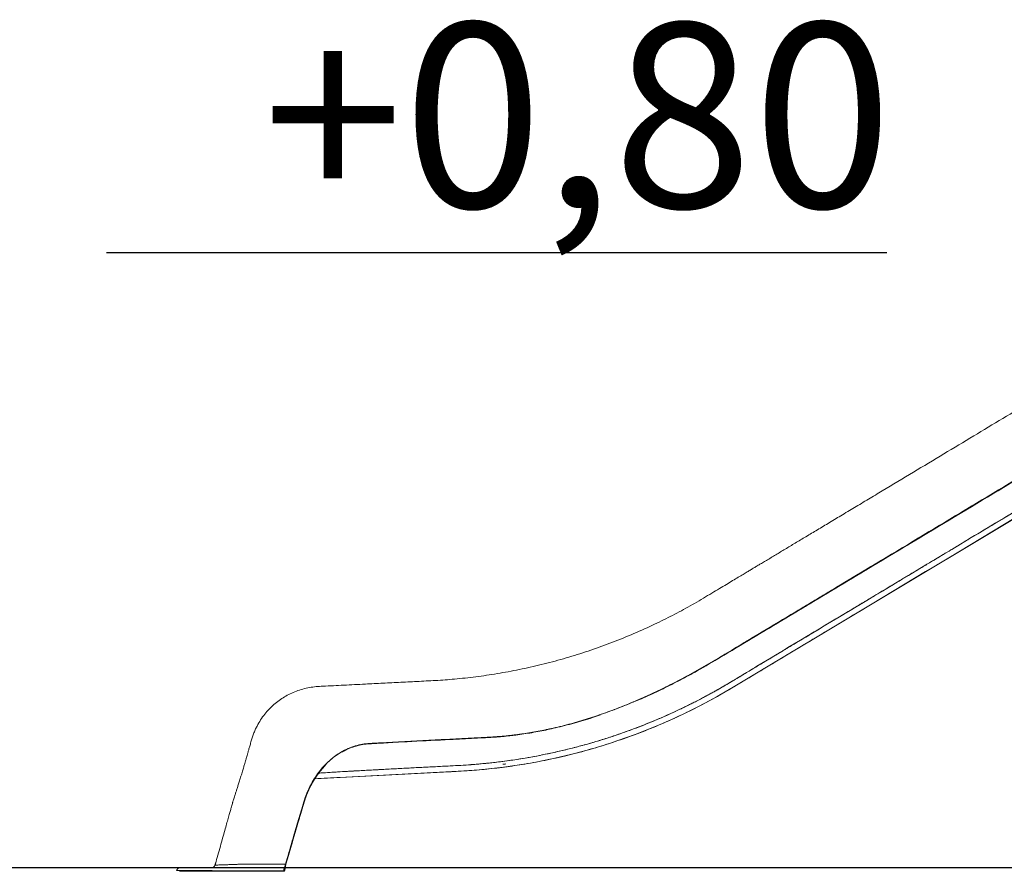
# Model space of a CAD drawing. Extents: x 10993 to 11156, y 1522 to 1686.
# Drawn here: x 11052 to 11066, y 1651 to 1663 of the extents above; entities that cross this region are included whole.
import ezdxf
from ezdxf.enums import TextEntityAlignment as Align

# ---------------------------------------------------------------- set-up
doc = ezdxf.new("R2010")
doc.units = 0
doc.header["$LTSCALE"] = 25
doc.header["$MEASUREMENT"] = 0
doc.layers.get('0').update_dxf_attribs({"linetype": 'CONTINUOUS'})
doc.layers.add('COTAS', color=7, linetype='CONTINUOUS')
doc.styles.add('ROMANS', font='romans')

msp = doc.modelspace()

# ---------------------------------------------------------------- linework, layer by layer
at = {"color": 7, "linetype": 'Continuous', "lineweight": 15}
for p, q in [((11062.04358, 1653.5572), (11070.61681, 1658.70852)), ((11056.38341, 1652.31817), (11058.32345, 1652.41984)), ((11058.92936, 1652.51498), (11058.96894, 1652.5202)), ((11055.0321, 1651.15014), (11055.04683, 1651.20048)), ((11054.55575, 1651.07355), (11054.54958, 1651.06695)), ((11054.54964, 1651.06695), (11054.55584, 1651.07318)), ((11054.55775, 1651.06697), (11054.5511, 1651.06696)), ((11054.5592, 1651.07418), (11054.55917, 1651.07418)), ((11055.0321, 1651.15014), (11055.03505, 1651.16019)), ((11055.93705, 1651.16114), (11055.98662, 1651.16117)), ((11055.93705, 1651.16112), (11055.98587, 1651.16117)), ((11055.96358, 1651.0655), (11055.95085, 1651.0655)), ((11055.95907, 1651.07077), (11055.96358, 1651.0655)), ((11055.97276, 1651.07369), (11055.9719, 1651.11109)), ((11055.9721, 1651.10229), (11055.9721, 1651.11105)), ((11055.98624, 1651.16251), (11055.99081, 1651.16117))]:
    msp.add_line(p, q, dxfattribs=at)
msp.add_line((11110.48493, 1651.11418), (11047.35713, 1651.11418))
msp.add_arc((11057.90267, 1660.44882), 8.04, 273, 301, dxfattribs=at)
for points, knots in [([(11072.4914, 1660.56353), (11072.42874, 1660.56272), (11072.29476, 1660.56099), (11072.09126, 1660.54723), (11071.88269, 1660.52494), (11071.67946, 1660.49402), (11071.48188, 1660.45539), (11071.2836, 1660.40806), (11071.08534, 1660.35189), (11070.88779, 1660.28696), (11070.69773, 1660.21633), (11070.5151, 1660.14094), (11070.33975, 1660.06179), (11070.17142, 1659.97987), (11070.00988, 1659.89601), (11069.84219, 1659.80402), (11069.66946, 1659.70417), (11069.49264, 1659.59704), (11069.32455, 1659.49134), (11069.16472, 1659.38791), (11068.9998, 1659.27888), (11068.83107, 1659.16541), (11068.65966, 1659.04891), (11068.49943, 1658.93958), (11068.34997, 1658.83772), (11068.20813, 1658.7416), (11068.06986, 1658.64877), (11067.88051, 1658.52334), (11067.63682, 1658.36597), (11067.33421, 1658.18205), (11067.02654, 1657.99822), (11066.71583, 1657.81113), (11066.40125, 1657.62221), (11066.06114, 1657.41782), (11065.69388, 1657.19718), (11065.29797, 1656.95931), (11064.89383, 1656.7165), (11064.48147, 1656.46877), (11064.14129, 1656.26441), (11063.87553, 1656.10477), (11063.68875, 1655.99258), (11063.50642, 1655.88308), (11063.33215, 1655.77842), (11063.16815, 1655.67994), (11063.01429, 1655.58755), (11062.87044, 1655.50119), (11062.73559, 1655.42023), (11062.62689, 1655.35497), (11062.54278, 1655.30448), (11062.48326, 1655.26876), (11062.43125, 1655.23754), (11062.39055, 1655.2131), (11062.36006, 1655.1948), (11062.33714, 1655.18104), (11062.31498, 1655.16774), (11062.2854, 1655.14999), (11062.24475, 1655.12559), (11062.19137, 1655.09355), (11062.12834, 1655.05571), (11062.05565, 1655.01209), (11061.97333, 1654.96269), (11061.88136, 1654.9075), (11061.77972, 1654.84661), (11061.66951, 1654.78031), (11061.55335, 1654.71133), (11061.39492, 1654.62155), (11061.19517, 1654.51503), (11060.93974, 1654.38955), (11060.66729, 1654.26781), (11060.3775, 1654.15162), (11060.08376, 1654.04689), (11059.78649, 1653.95376), (11059.48791, 1653.87285), (11059.18914, 1653.80412), (11058.89257, 1653.74769), (11058.59887, 1653.70322), (11058.31839, 1653.67129), (11058.05135, 1653.65039), (11057.79786, 1653.63832), (11057.54959, 1653.6256), (11057.30644, 1653.6133), (11057.04928, 1653.60022), (11056.77868, 1653.58682), (11056.55652, 1653.57485), (11056.40026, 1653.56801), (11056.30863, 1653.55582), (11056.21937, 1653.5351), (11056.13303, 1653.50685), (11056.05028, 1653.47132), (11055.97172, 1653.42894), (11055.8979, 1653.38014), (11055.82873, 1653.32514), (11055.76392, 1653.26335), (11055.70347, 1653.19397), (11055.64803, 1653.11669), (11055.60619, 1653.04472), (11055.57548, 1652.98122), (11055.55344, 1652.92841), (11055.53446, 1652.87344), (11055.51839, 1652.81718), (11055.50286, 1652.76296), (11055.48881, 1652.71413), (11055.47682, 1652.67248), (11055.46687, 1652.63793), (11055.45868, 1652.60946), (11055.45154, 1652.58471), (11055.4437, 1652.55751), (11055.43346, 1652.52205), (11055.41975, 1652.47478), (11055.40276, 1652.41736), (11055.38381, 1652.35493), (11055.36476, 1652.29354), (11055.34732, 1652.23832), (11055.33163, 1652.18928), (11055.31769, 1652.14611), (11055.3053, 1652.10784), (11055.29497, 1652.07567), (11055.28646, 1652.04852), (11055.27999, 1652.02737), (11055.27507, 1652.011), (11055.26974, 1651.99289), (11055.26275, 1651.96868), (11055.2529, 1651.93366), (11055.23985, 1651.88744), (11055.22365, 1651.82993), (11055.20431, 1651.76113), (11055.18181, 1651.681), (11055.15612, 1651.58954), (11055.12722, 1651.48673), (11055.09504, 1651.37257), (11055.06296, 1651.2592), (11055.04147, 1651.18391), (11055.03191, 1651.15044)], [0, 0, 0, 0, 0.00900302, 0.01924945, 0.02929332, 0.03913533, 0.04877532, 0.05821272, 0.06841731, 0.07837421, 0.08808387, 0.09754476, 0.10675719, 0.11572243, 0.12443968, 0.13290799, 0.14320152, 0.15310374, 0.16261351, 0.17173103, 0.18045732, 0.19102006, 0.20094644, 0.21023658, 0.21889053, 0.22693621, 0.23485426, 0.24282028, 0.25957107, 0.27653089, 0.29369757, 0.3110692, 0.32864463, 0.3464223, 0.36808319, 0.39020488, 0.41278681, 0.43582723, 0.45932472, 0.46980804, 0.48037248, 0.49063269, 0.50036844, 0.50958074, 0.51811993, 0.52615577, 0.53368907, 0.54072042, 0.54437244, 0.54778441, 0.55069536, 0.55308873, 0.55460625, 0.55580442, 0.55693035, 0.55831894, 0.56076135, 0.56374338, 0.56726459, 0.57132506, 0.575924, 0.58106113, 0.58673619, 0.59294871, 0.59954244, 0.60614834, 0.61911348, 0.63206463, 0.64703209, 0.66198193, 0.67691462, 0.69183117, 0.70673212, 0.72135253, 0.73587245, 0.75009866, 0.76402488, 0.77642565, 0.78857982, 0.80048714, 0.81214762, 0.82356177, 0.83748696, 0.85107566, 0.85553339, 0.85995284, 0.86433657, 0.86868265, 0.87299062, 0.87726112, 0.88149514, 0.88569323, 0.88994787, 0.89435186, 0.8989054, 0.9036077, 0.90630586, 0.9090492, 0.91183623, 0.91466804, 0.91746845, 0.91995378, 0.92198386, 0.92371077, 0.92513515, 0.92625805, 0.92743025, 0.92925042, 0.93166122, 0.93465712, 0.93806288, 0.94127043, 0.94423662, 0.94682206, 0.94921193, 0.9514152, 0.95339793, 0.9550144, 0.95605657, 0.95686766, 0.95757687, 0.95876802, 0.9605236, 0.96284409, 0.96573031, 0.96918314, 0.97320318, 0.97779096, 0.98294697, 0.98867102, 0.9949622, 1, 1, 1, 1]), ([(11055.98624, 1651.16251), (11056.0473, 1651.37157), (11056.12035, 1651.62173), (11056.20593, 1651.91276), (11056.2411, 1652.03627), (11056.28788, 1652.156), (11056.34285, 1652.26495), (11056.40405, 1652.36293), (11056.46979, 1652.44996), (11056.54345, 1652.53042), (11056.62489, 1652.60303), (11056.71374, 1652.66643), (11056.80762, 1652.718), (11056.90509, 1652.75706), (11057.0045, 1652.78395), (11057.10663, 1652.79733), (11057.20936, 1652.80113), (11057.49565, 1652.81715), (11057.96599, 1652.84061), (11058.47057, 1652.86801), (11058.82602, 1652.8857), (11059.03142, 1652.90443), (11059.23592, 1652.93182), (11059.43928, 1652.96727), (11059.65387, 1653.01316), (11059.87912, 1653.07082), (11060.11434, 1653.14141), (11060.34685, 1653.22105), (11060.57652, 1653.30909), (11060.80323, 1653.40488), (11061.04034, 1653.51386), (11061.28721, 1653.63697), (11061.54331, 1653.77476), (11061.79533, 1653.92045), (11062.25898, 1654.20093), (11062.94029, 1654.60893), (11063.92072, 1655.19855), (11064.9893, 1655.84041), (11066.14689, 1656.53617), (11067.31241, 1657.23591), (11068.21974, 1657.78293), (11068.87036, 1658.16901), (11069.26012, 1658.39636), (11069.58398, 1658.57952), (11069.84115, 1658.71925), (11070.03012, 1658.818), (11070.22113, 1658.91295), (11070.41472, 1659.00267), (11070.60081, 1659.08023), (11070.77914, 1659.14515), (11070.94929, 1659.19741), (11071.12231, 1659.23936), (11071.29757, 1659.27072), (11071.47438, 1659.29166), (11071.66259, 1659.30514), (11071.8618, 1659.31195), (11072.07172, 1659.31434), (11072.28165, 1659.31443), (11072.4216, 1659.31426), (11072.49157, 1659.31418)], [0, 0, 0, 0, 0.034115613, 0.040819983, 0.047522399, 0.054221366, 0.060921392, 0.066609031, 0.072295078, 0.077981698, 0.083670239, 0.089355627, 0.095043131, 0.100405907, 0.105767743, 0.111130936, 0.116498746, 0.121867363, 0.156047665, 0.190263198, 0.201025256, 0.211790623, 0.222560706, 0.233336319, 0.244117112, 0.256927905, 0.26974679, 0.282576966, 0.295418288, 0.308267526, 0.321123752, 0.336289382, 0.351472049, 0.366670025, 0.381883004, 0.436353954, 0.491065343, 0.561093095, 0.631614141, 0.702626811, 0.774039526, 0.797571746, 0.82113347, 0.844720972, 0.855849305, 0.866981308, 0.87811889, 0.889260817, 0.90040239, 0.909691188, 0.9189815, 0.928273332, 0.937566366, 0.946857041, 0.956154167, 0.967117316, 0.978077551, 0.989038638, 1, 1, 1, 1]), ([(11055.98624, 1651.16251), (11056.04486, 1651.36344), (11056.11499, 1651.60386), (11056.19746, 1651.88352), (11056.23083, 1652.0023), (11056.272, 1652.11872), (11056.32056, 1652.2229), (11056.37323, 1652.31523), (11056.42809, 1652.39615), (11056.48934, 1652.47236), (11056.55693, 1652.54303), (11056.63074, 1652.60722), (11056.7105, 1652.66388), (11056.79575, 1652.71193), (11056.88581, 1652.75028), (11056.97965, 1652.77809), (11057.07618, 1652.79495), (11057.1739, 1652.79952), (11057.67671, 1652.82625), (11058.21601, 1652.85591), (11058.79181, 1652.88357), (11058.99821, 1652.90072), (11059.20373, 1652.92697), (11059.40814, 1652.96131), (11059.6239, 1653.00617), (11059.85041, 1653.06289), (11060.08697, 1653.13264), (11060.32078, 1653.21161), (11060.55171, 1653.29912), (11060.77968, 1653.39451), (11061.01809, 1653.50326), (11061.26631, 1653.62624), (11061.5238, 1653.76395), (11061.77724, 1653.90957), (11062.2428, 1654.19122), (11062.92694, 1654.60091), (11063.91027, 1655.19228), (11064.98097, 1655.8354), (11066.13986, 1656.53197), (11067.30677, 1657.23242), (11068.21509, 1657.78015), (11068.86645, 1658.1667), (11069.25664, 1658.39437), (11069.58084, 1658.57778), (11069.83831, 1658.71771), (11070.02745, 1658.81663), (11070.21864, 1658.91174), (11070.41248, 1659.00153), (11070.59869, 1659.07941), (11070.77721, 1659.14451), (11070.94753, 1659.19693), (11071.12073, 1659.23903), (11071.2962, 1659.27053), (11071.47325, 1659.29156), (11071.66166, 1659.30511), (11071.86109, 1659.31194), (11072.07123, 1659.31434), (11072.2814, 1659.31442), (11072.42151, 1659.31426), (11072.49157, 1659.31418)], [0, 0, 0, 0, 0.03278684, 0.03922939, 0.04567236, 0.05210917, 0.05854878, 0.06364797, 0.06874672, 0.07384586, 0.07894532, 0.08404455, 0.08914438, 0.09424435, 0.09934398, 0.10444443, 0.10954502, 0.11464865, 0.11975361, 0.18843374, 0.19924044, 0.21005065, 0.22086536, 0.23168526, 0.2425108, 0.25537667, 0.268251, 0.28113384, 0.29402555, 0.30692685, 0.31983745, 0.33506702, 0.3503111, 0.36557047, 0.38084634, 0.43554317, 0.49048178, 0.56058715, 0.63118826, 0.70228181, 0.77377639, 0.79733576, 0.82092494, 0.84453973, 0.85568088, 0.86682607, 0.87797557, 0.88912891, 0.90028558, 0.90958546, 0.91888667, 0.9281893, 0.93749338, 0.94679866, 0.95610727, 0.96707887, 0.97805201, 0.98902587, 1, 1, 1, 1]), ([(11072.48158, 1659.30964), (11072.41705, 1659.30971), (11072.28799, 1659.30986), (11072.09444, 1659.30977), (11071.90093, 1659.30789), (11071.70756, 1659.30241), (11071.51571, 1659.29061), (11071.32584, 1659.26998), (11071.13875, 1659.23791), (11070.95413, 1659.19376), (11070.77146, 1659.13751), (11070.59092, 1659.07096), (11070.41228, 1658.99604), (11070.2364, 1658.91488), (11070.06269, 1658.82923), (11069.89069, 1658.74031), (11069.72019, 1658.64869), (11069.46622, 1658.50838), (11069.13071, 1658.31634), (11068.71456, 1658.0716), (11068.30064, 1657.82443), (11067.88816, 1657.57634), (11067.20638, 1657.16662), (11066.25799, 1656.59689), (11065.04577, 1655.86868), (11064.13149, 1655.31951), (11063.51245, 1654.94769), (11063.18589, 1654.75153), (11062.85985, 1654.55573), (11062.53437, 1654.36015), (11062.20922, 1654.16515), (11061.88502, 1653.9695), (11061.59293, 1653.79758), (11061.32977, 1653.65509), (11061.0981, 1653.53803), (11060.90363, 1653.44543), (11060.7851, 1653.39503), (11060.74611, 1653.37845)], [0, 0, 0, 0, 0.01455824, 0.02911318, 0.04366332, 0.05821171, 0.07275083, 0.08701512, 0.10127983, 0.1155464, 0.12981528, 0.14437819, 0.15894061, 0.1735073, 0.18807183, 0.20263068, 0.21718605, 0.2317368, 0.26808529, 0.3043905, 0.34064426, 0.37684111, 0.41297441, 0.52007934, 0.62642064, 0.73198152, 0.76067554, 0.78932044, 0.81791801, 0.84647012, 0.8749792, 0.90344706, 0.93189112, 0.95142745, 0.97094426, 0.99044275, 1, 1, 1, 1]), ([(11061.80318, 1653.92162), (11061.8787, 1653.96681), (11062.25386, 1654.19129), (11062.92903, 1654.59743), (11063.9124, 1655.18786), (11064.98229, 1655.83053), (11066.1401, 1656.52623), (11067.30588, 1657.22585), (11068.2132, 1657.77317), (11068.86368, 1658.15973), (11069.2534, 1658.38733), (11069.57724, 1658.57065), (11069.8344, 1658.71049), (11070.02331, 1658.80936), (11070.21424, 1658.90439), (11070.40775, 1658.99416), (11070.59358, 1659.07207), (11070.77163, 1659.13731), (11070.94142, 1659.18999), (11071.11404, 1659.23247), (11071.28891, 1659.26441), (11071.46539, 1659.28591), (11071.65327, 1659.29988), (11071.85222, 1659.30707), (11072.06193, 1659.30968), (11072.27173, 1659.30988), (11072.41163, 1659.30972), (11072.48158, 1659.30964)], [0, 0, 0, 0, 0.02180235, 0.10830993, 0.19519947, 0.30596373, 0.41751044, 0.52983474, 0.64279523, 0.68002035, 0.71729288, 0.75460443, 0.77220661, 0.78981372, 0.8074262, 0.82504116, 0.8426568, 0.85733539, 0.87201075, 0.88668329, 0.90135543, 0.91602926, 0.93071162, 0.94802273, 0.96534284, 0.98266935, 1, 1, 1, 1]), ([(11072.48158, 1659.10449), (11072.43482, 1659.10449), (11072.34131, 1659.1045), (11072.20103, 1659.10443), (11072.06076, 1659.10437), (11071.92049, 1659.10397), (11071.78037, 1659.10445), (11071.6404, 1659.10228), (11071.4964, 1659.09025), (11071.3489, 1659.0685), (11071.19867, 1659.03578), (11071.05097, 1658.99311), (11070.90645, 1658.94073), (11070.76015, 1658.87676), (11070.61388, 1658.79859), (11070.46721, 1658.70891), (11070.31928, 1658.62084), (11070.17179, 1658.53196), (11070.02418, 1658.44328), (11069.8766, 1658.35455), (11069.72904, 1658.2658), (11068.92823, 1657.78387), (11066.92333, 1656.57719), (11064.51823, 1655.13263), (11062.72718, 1654.05843), (11062.10318, 1653.6826), (11061.83854, 1653.52431), (11061.56712, 1653.37762), (11061.28853, 1653.24026), (11061.00285, 1653.11308), (11060.71049, 1652.99644), (11060.41377, 1652.89143), (11060.11314, 1652.79825), (11059.80909, 1652.71703), (11059.50208, 1652.64787), (11059.20386, 1652.59287), (11058.91516, 1652.55071), (11058.63657, 1652.51961), (11058.35706, 1652.49964), (11058.07733, 1652.48601), (11057.70795, 1652.46627), (11057.24881, 1652.44281), (11056.80537, 1652.41829), (11056.53407, 1652.402), (11056.44569, 1652.39576), (11056.43478, 1652.39499)], [0, 0, 0, 0, 0.00790528, 0.01581069, 0.02371597, 0.03162139, 0.03952573, 0.04740676, 0.05527914, 0.06393827, 0.07259614, 0.08125385, 0.08991154, 0.09856775, 0.10822626, 0.11792469, 0.12762941, 0.13733399, 0.14703847, 0.15674275, 0.16644711, 0.17615122, 0.31476097, 0.56207088, 0.65048801, 0.667853, 0.68523033, 0.70261535, 0.7199982, 0.73773471, 0.75546967, 0.77320305, 0.79093559, 0.80866717, 0.82639766, 0.84412759, 0.85992279, 0.87571677, 0.89150978, 0.90729083, 0.92306547, 0.95404981, 0.98501865, 0.99815107, 1, 1, 1, 1]), ([(11072.48158, 1659.10448), (11072.4227, 1659.10447), (11072.30681, 1659.10445), (11072.13553, 1659.10428), (11071.96301, 1659.10415), (11071.81721, 1659.10401), (11071.69654, 1659.10359), (11071.60581, 1659.0992), (11071.51538, 1659.09131), (11071.42532, 1659.07986), (11071.3358, 1659.06486), (11071.22829, 1659.04243), (11071.10615, 1659.01021), (11070.9693, 1658.96479), (11070.83779, 1658.91181), (11070.70913, 1658.85094), (11070.58387, 1658.77968), (11070.46353, 1658.70743), (11070.34741, 1658.63811), (11070.23906, 1658.57289), (11070.16036, 1658.52513), (11070.11092, 1658.49524), (11070.08956, 1658.48236), (11070.06805, 1658.46939), (11070.04491, 1658.45546), (11070.02014, 1658.44055), (11069.99374, 1658.42468), (11069.96572, 1658.40783), (11069.92622, 1658.38409), (11069.87382, 1658.35261), (11069.8071, 1658.31253), (11069.74857, 1658.27736), (11069.69976, 1658.24802), (11069.66219, 1658.22544), (11069.62464, 1658.20286), (11069.59227, 1658.1834), (11069.54958, 1658.15772), (11069.49354, 1658.12402), (11069.4173, 1658.07814), (11069.33245, 1658.02707), (11069.23866, 1657.97061), (11069.13599, 1657.90877), (11069.0303, 1657.84511), (11068.9263, 1657.78244), (11068.81621, 1657.7161), (11068.70307, 1657.64792), (11068.58217, 1657.57507), (11068.46072, 1657.50193), (11068.33498, 1657.42626), (11068.20618, 1657.34882), (11068.0829, 1657.27476), (11067.96426, 1657.20346), (11067.86008, 1657.14094), (11067.76239, 1657.08237), (11067.66926, 1657.02653), (11067.57007, 1656.96703), (11067.47226, 1656.90836), (11067.28924, 1656.79853), (11067.04478, 1656.65178), (11066.73442, 1656.46536), (11066.51391, 1656.33283), (11066.36188, 1656.24142), (11066.27629, 1656.18995), (11066.18895, 1656.13742), (11066.09837, 1656.08293), (11066.03065, 1656.04218), (11065.98683, 1656.01581), (11065.96793, 1656.00444), (11065.94891, 1655.99299), (11065.92977, 1655.98147), (11065.9105, 1655.96987), (11065.89203, 1655.95876), (11065.87955, 1655.95124), (11065.87094, 1655.94607), (11065.86348, 1655.94159), (11065.84883, 1655.93278), (11065.82653, 1655.91938), (11065.79582, 1655.90094), (11065.75613, 1655.87709), (11065.70706, 1655.84762), (11065.64821, 1655.81227), (11065.5804, 1655.77153), (11065.5036, 1655.7254), (11065.42138, 1655.67602), (11065.33436, 1655.62374), (11065.24312, 1655.56894), (11065.14469, 1655.50982), (11065.04369, 1655.44915), (11064.94064, 1655.38725), (11064.86246, 1655.34029), (11064.81005, 1655.3088), (11064.78532, 1655.29395), (11064.7638, 1655.28102), (11064.74241, 1655.26818), (11064.68153, 1655.2316), (11064.58325, 1655.17257), (11064.44966, 1655.09232), (11064.32252, 1655.01594), (11064.20184, 1654.94345), (11064.08765, 1654.87485), (11063.96964, 1654.80396), (11063.8842, 1654.75264), (11063.82924, 1654.71962), (11063.81297, 1654.70985), (11063.7969, 1654.7002), (11063.78103, 1654.69066), (11063.76535, 1654.68124), (11063.68943, 1654.63563), (11063.55682, 1654.55597), (11063.37029, 1654.44392), (11063.18712, 1654.33389), (11063.05018, 1654.25163), (11062.95233, 1654.19285), (11062.89821, 1654.16034), (11062.84334, 1654.12737), (11062.794, 1654.09772), (11062.75063, 1654.07166), (11062.71241, 1654.04868), (11062.6523, 1654.01254), (11062.56644, 1653.96089), (11062.44617, 1653.8885), (11062.31414, 1653.80899), (11062.16962, 1653.72231), (11062.01778, 1653.63119), (11061.89761, 1653.56009), (11061.81093, 1653.51109), (11061.76126, 1653.48345), (11061.71075, 1653.4558), (11061.65778, 1653.4273), (11061.59863, 1653.39605), (11061.53792, 1653.36464), (11061.48057, 1653.33562), (11061.43371, 1653.31232), (11061.39603, 1653.29386), (11061.36761, 1653.28009), (11061.34827, 1653.27081), (11061.33234, 1653.2632), (11061.31669, 1653.25576), (11061.29843, 1653.24714), (11061.28017, 1653.23858), (11061.26193, 1653.23008), (11061.22125, 1653.21125), (11061.1612, 1653.18398), (11061.082, 1653.14906), (11060.98618, 1653.108), (11060.86932, 1653.0599), (11060.72056, 1653.00189), (11060.55845, 1652.94253), (11060.38456, 1652.88337), (11060.20687, 1652.82747), (11060.0289, 1652.776), (11059.84896, 1652.72847), (11059.66698, 1652.68486), (11059.47854, 1652.6444), (11059.27599, 1652.60608), (11059.0637, 1652.57177), (11058.88869, 1652.54848), (11058.76041, 1652.53387), (11058.67739, 1652.52524), (11058.59053, 1652.51709), (11058.48475, 1652.50831), (11058.36018, 1652.49996), (11058.22178, 1652.49283), (11058.08521, 1652.48594), (11057.95309, 1652.47935), (11057.83449, 1652.47337), (11057.72963, 1652.468), (11057.63389, 1652.46302), (11057.53744, 1652.45792), (11057.4388, 1652.45264), (11057.33939, 1652.44721), (11057.24237, 1652.44199), (11057.14875, 1652.43711), (11057.05774, 1652.43218), (11056.9853, 1652.42819), (11056.93099, 1652.42517), (11056.89582, 1652.4232), (11056.86102, 1652.42123), (11056.8266, 1652.41927), (11056.79256, 1652.41731), (11056.7249, 1652.41337), (11056.62647, 1652.40743), (11056.51849, 1652.40066), (11056.45561, 1652.39645), (11056.43483, 1652.39506)], [0, 0, 0, 0, 0.0099546, 0.01959373, 0.02895822, 0.03912057, 0.04424436, 0.04935799, 0.05447296, 0.0595876, 0.06470158, 0.06981514, 0.0781514, 0.08604097, 0.09417842, 0.10210851, 0.11008343, 0.11853114, 0.1258402, 0.13294625, 0.13991263, 0.14140462, 0.14271358, 0.14412927, 0.14565159, 0.1472807, 0.14901651, 0.15085907, 0.15280854, 0.15680821, 0.16119444, 0.16596741, 0.16835176, 0.17082227, 0.17337884, 0.17575959, 0.17720832, 0.18180116, 0.18681538, 0.19225144, 0.19854475, 0.20532399, 0.21251362, 0.21940542, 0.22585263, 0.23424501, 0.24173697, 0.24971725, 0.25821346, 0.26654928, 0.27512496, 0.28252732, 0.28995138, 0.29566599, 0.30178484, 0.30830887, 0.3152226, 0.32106785, 0.34439457, 0.36342862, 0.38227758, 0.38788942, 0.39342037, 0.3991639, 0.40512065, 0.41129121, 0.41252568, 0.41376845, 0.4150195, 0.41627873, 0.41754617, 0.41882203, 0.41992231, 0.42000947, 0.42052084, 0.42139241, 0.42289999, 0.42491881, 0.42744908, 0.43072853, 0.43459667, 0.43905448, 0.44410317, 0.44974397, 0.45526914, 0.46126641, 0.46773687, 0.47468165, 0.4811866, 0.48806085, 0.49009971, 0.49152384, 0.49293861, 0.49434452, 0.49574107, 0.5049458, 0.51372858, 0.5220876, 0.53002175, 0.53752908, 0.54460878, 0.55329698, 0.55437915, 0.55544869, 0.55650516, 0.55754877, 0.55857951, 0.5595974, 0.57252202, 0.584734, 0.59638639, 0.60864726, 0.61174224, 0.61568464, 0.6193206, 0.6225648, 0.62541684, 0.62787598, 0.6301029, 0.63727546, 0.64481687, 0.65383534, 0.66333224, 0.67330806, 0.68377489, 0.68693699, 0.69014059, 0.69338566, 0.6966722, 0.70031021, 0.70469517, 0.70822863, 0.71117779, 0.71354241, 0.71532221, 0.71651698, 0.71716801, 0.7183081, 0.71944623, 0.72058241, 0.72171667, 0.72284899, 0.72816071, 0.73286661, 0.73748376, 0.74578439, 0.75423116, 0.76447703, 0.77496866, 0.78528123, 0.79596799, 0.80628789, 0.81674234, 0.82760277, 0.83886997, 0.85159119, 0.86395502, 0.86871438, 0.87341856, 0.87806766, 0.8834624, 0.89136475, 0.89917389, 0.90689208, 0.91448253, 0.92153852, 0.92696983, 0.93223425, 0.93774592, 0.94329927, 0.94893491, 0.95457789, 0.95972652, 0.96478374, 0.96998657, 0.97199329, 0.97397906, 0.97594335, 0.97788617, 0.97980752, 0.98170741, 0.98934529, 0.9964785, 1, 1, 1, 1]), ([(11056.38252, 1652.31812), (11056.49669, 1652.32408), (11057.07747, 1652.35441), (11057.74991, 1652.39145), (11058.40053, 1652.42286), (11058.67608, 1652.44447), (11058.95101, 1652.47588), (11059.2375, 1652.51855), (11059.53496, 1652.57416), (11059.84261, 1652.64426), (11060.14727, 1652.72635), (11060.44846, 1652.82033), (11060.74394, 1652.92543), (11061.03335, 1653.04124), (11061.31638, 1653.1673), (11061.59426, 1653.30427), (11061.88395, 1653.46069), (11062.18209, 1653.64059), (11062.49692, 1653.82953), (11062.81132, 1654.01852), (11063.12572, 1654.20742), (11063.4401, 1654.39631), (11065.24235, 1655.4792), (11067.07989, 1656.58321), (11068.95259, 1657.70857), (11069.3728, 1657.96088), (11069.79262, 1658.21377), (11070.21364, 1658.46443), (11070.53383, 1658.66353), (11070.76465, 1658.7921), (11070.90241, 1658.85485), (11071.04393, 1658.90848), (11071.18885, 1658.95218), (11071.3364, 1658.98593), (11071.48591, 1659.00935), (11071.64201, 1659.02353), (11071.80473, 1659.02435), (11071.97338, 1659.02412), (11072.14278, 1659.02418), (11072.25885, 1659.02417), (11072.31845, 1659.02417), (11072.32158, 1659.02417)], [0, 0, 0, 0, 0.01944806, 0.09892656, 0.11455925, 0.13024645, 0.14593359, 0.16162029, 0.17950798, 0.19739475, 0.21528087, 0.23316623, 0.25105055, 0.26861475, 0.28617824, 0.30374054, 0.32130168, 0.34216144, 0.36296269, 0.38376195, 0.40455939, 0.42535554, 0.44614958, 0.76221168, 0.79000506, 0.81779635, 0.84558581, 0.87337358, 0.90114355, 0.90971643, 0.91829204, 0.92686748, 0.9354429, 0.9440181, 0.95259363, 0.96116926, 0.97065186, 0.98025631, 0.9898617, 0.99946696, 1, 1, 1, 1]), ([(11060.24768, 1653.18492), (11060.21157, 1653.17216), (11060.09422, 1653.1307), (11059.89222, 1653.07085), (11059.65471, 1653.00931), (11059.42757, 1652.9611), (11059.21166, 1652.92421), (11058.99449, 1652.89643), (11058.77639, 1652.87872), (11058.55799, 1652.86867), (11058.07001, 1652.84232), (11057.62356, 1652.82078), (11057.21892, 1652.79747), (11057.12576, 1652.7932), (11057.03295, 1652.78452), (11056.94202, 1652.76396), (11056.85429, 1652.73316), (11056.79025, 1652.70489), (11056.75732, 1652.68453), (11056.75075, 1652.68047)], [0, 0, 0, 0, 0.03231051, 0.10501896, 0.17767825, 0.23930478, 0.30089844, 0.36246072, 0.42399402, 0.48548205, 0.54693772, 0.83636277, 0.86265474, 0.88892839, 0.91507064, 0.94120002, 0.96733759, 0.99348946, 1, 1, 1, 1]), ([(11056.7508, 1652.68004), (11056.76649, 1652.68922), (11056.81017, 1652.71478), (11056.88732, 1652.74621), (11056.98055, 1652.77412), (11057.07678, 1652.79044), (11057.17422, 1652.79501), (11057.4579, 1652.81132), (11057.92839, 1652.83502), (11058.43511, 1652.8624), (11058.79202, 1652.88013), (11058.95209, 1652.89211), (11059.04271, 1652.90404), (11059.06488, 1652.90696)], [0, 0, 0, 0, 0.02331381, 0.06489532, 0.10647522, 0.14803975, 0.18973177, 0.23155626, 0.51271981, 0.79417276, 0.88271427, 0.97131504, 1, 1, 1, 1]), ([(11055.99081, 1651.16117), (11056.04949, 1651.36209), (11056.11971, 1651.60248), (11056.20233, 1651.88207), (11056.23564, 1652.00067), (11056.27673, 1652.11678), (11056.32503, 1652.22058), (11056.37727, 1652.31273), (11056.43204, 1652.39318), (11056.48059, 1652.45578), (11056.51316, 1652.48912), (11056.52307, 1652.49926)], [0, 0, 0, 0, 0.43166387, 0.5164863, 0.60125777, 0.68568808, 0.7701551, 0.83703432, 0.90390648, 0.97078005, 1, 1, 1, 1]), ([(11056.52241, 1652.49911), (11056.50347, 1652.47852), (11056.46143, 1652.43281), (11056.40471, 1652.3549), (11056.34958, 1652.26622), (11056.3011, 1652.17136), (11056.25924, 1652.07111), (11056.22653, 1651.96741), (11056.19654, 1651.86283), (11056.16576, 1651.75834), (11056.09729, 1651.52443), (11056.03895, 1651.32538), (11055.99081, 1651.16117)], [0, 0, 0, 0, 0.05768694, 0.12803372, 0.19839807, 0.27298432, 0.34756705, 0.42223762, 0.49715479, 0.57206672, 0.64695348, 1, 1, 1, 1]), ([(11058.92933, 1652.51524), (11058.93476, 1652.51582), (11058.94799, 1652.51723), (11058.96114, 1652.51933), (11058.9689, 1652.52057)], [0, 0, 0, 0, 0.41008736, 1, 1, 1, 1]), ([(11054.51116, 1651.07804), (11054.51116, 1651.07805), (11054.51117, 1651.07805), (11054.51099, 1651.07801), (11054.51172, 1651.07816), (11054.52678, 1651.07821), (11054.5534, 1651.07814), (11054.5919, 1651.07794), (11054.64094, 1651.07762), (11054.69885, 1651.0772), (11054.76595, 1651.07665), (11054.84136, 1651.07599), (11054.92414, 1651.07519), (11055.01336, 1651.07427), (11055.10785, 1651.07318), (11055.20628, 1651.07211), (11055.30617, 1651.07037), (11055.40509, 1651.07099), (11055.62207, 1651.07068), (11055.80673, 1651.07073), (11055.95907, 1651.07077)], [0, 0, 0, 0, 0.04393947, 0.08873426, 0.13536999, 0.18289063, 0.23125165, 0.28081331, 0.32725655, 0.37375415, 0.42060177, 0.46705454, 0.51359817, 0.56057969, 0.60717154, 0.65387814, 0.7008967, 0.74551827, 0.79006768, 1, 1, 1, 1]), ([(11054.55919, 1651.11418), (11054.55397, 1651.11371), (11054.54329, 1651.11274), (11054.52864, 1651.1048), (11054.51694, 1651.09292), (11054.51305, 1651.08293), (11054.51115, 1651.07805)], [0, 0, 0, 0, 0.2446241, 0.49999079, 0.75542098, 1, 1, 1, 1]), ([(11054.5592, 1651.11418), (11054.55397, 1651.1137), (11054.54321, 1651.11272), (11054.52865, 1651.10479), (11054.517, 1651.093), (11054.51307, 1651.08294), (11054.51116, 1651.07804)], [0, 0, 0, 0, 0.24337911, 0.49998252, 0.75661054, 1, 1, 1, 1]), ([(11054.55128, 1651.06696), (11054.55146, 1651.06697), (11054.55212, 1651.06698), (11054.56484, 1651.06698), (11054.58993, 1651.06697), (11054.62694, 1651.06693), (11054.67392, 1651.06687), (11054.72943, 1651.06678), (11054.79373, 1651.06667), (11054.86598, 1651.06654), (11054.94526, 1651.06638), (11055.03068, 1651.06619), (11055.1211, 1651.06598), (11055.21531, 1651.06576), (11055.31225, 1651.06541), (11055.40965, 1651.06554), (11055.62658, 1651.06547), (11055.81124, 1651.06549), (11055.96358, 1651.0655)], [0, 0, 0, 0, 0.01995729, 0.07303592, 0.12706588, 0.18240143, 0.2342591, 0.28617678, 0.33846747, 0.39032268, 0.44225815, 0.49466809, 0.54663822, 0.59871302, 0.65122803, 0.70318988, 0.75513583, 1, 1, 1, 1]), ([(11054.66566, 1651.07335), (11054.66127, 1651.07332), (11054.64086, 1651.07316), (11054.61036, 1651.07273), (11054.57778, 1651.07199), (11054.55743, 1651.07106), (11054.55429, 1651.07033), (11054.55297, 1651.07002)], [0, 0, 0, 0, 0.06133249, 0.28525826, 0.55200109, 0.8122679, 1, 1, 1, 1]), ([(11055.9721, 1651.11418), (11055.77695, 1651.11418), (11055.55113, 1651.11418), (11055.2942, 1651.11418), (11055.2033, 1651.11418), (11055.11527, 1651.11418), (11055.03071, 1651.11418), (11054.94754, 1651.11418), (11054.86746, 1651.11418), (11054.79236, 1651.11418), (11054.72625, 1651.11418), (11054.67003, 1651.11418), (11054.62456, 1651.11418), (11054.59136, 1651.11418), (11054.56994, 1651.11418), (11054.55874, 1651.11418), (11054.55933, 1651.11418), (11054.55914, 1651.11418), (11054.55918, 1651.11418), (11054.5592, 1651.11418)], [0, 0, 0, 0, 0.27706412, 0.32060309, 0.36410919, 0.40721447, 0.45029701, 0.49374261, 0.54180538, 0.5898352, 0.63823259, 0.68623563, 0.73433667, 0.78244751, 0.82665843, 0.87026207, 0.91376727, 0.95729706, 1, 1, 1, 1]), ([(11055.01986, 1651.07418), (11054.99672, 1651.07418), (11054.94356, 1651.07418), (11054.86755, 1651.07418), (11054.79233, 1651.07418), (11054.72626, 1651.07418), (11054.67003, 1651.07418), (11054.62456, 1651.07418), (11054.59136, 1651.07418), (11054.56994, 1651.07418), (11054.55874, 1651.07418), (11054.55933, 1651.07418), (11054.55914, 1651.07418), (11054.5594, 1651.07418), (11054.55929, 1651.07418), (11054.5592, 1651.07418)], [0, 0, 0, 0, 0.03761964, 0.08641556, 0.13517802, 0.18431366, 0.23304893, 0.28188369, 0.33072841, 0.37561372, 0.41988248, 0.4640513, 0.5082451, 0.55243946, 1, 1, 1, 1]), ([(11054.55914, 1651.11418), (11054.55914, 1651.11418), (11054.55912, 1651.11418), (11054.55935, 1651.11418), (11054.56019, 1651.11418), (11054.56171, 1651.11418), (11054.5656, 1651.11418), (11054.57477, 1651.11418), (11054.59348, 1651.11418), (11054.61991, 1651.11418), (11054.6549, 1651.11418), (11054.69907, 1651.11418), (11054.75068, 1651.11418), (11054.80934, 1651.11418), (11054.87457, 1651.11418), (11054.94565, 1651.11418), (11055.02177, 1651.11418), (11055.102, 1651.11418), (11055.18107, 1651.11418), (11055.23679, 1651.11418), (11055.26738, 1651.11418), (11055.27693, 1651.11418), (11055.2865, 1651.11418), (11055.29592, 1651.11418), (11055.30555, 1651.11418), (11055.31232, 1651.11418), (11055.31859, 1651.11418), (11055.32974, 1651.11418), (11055.34742, 1651.11418), (11055.36849, 1651.11418), (11055.38708, 1651.11418), (11055.40539, 1651.11418), (11055.42522, 1651.11418), (11055.45551, 1651.11418), (11055.49738, 1651.11418), (11055.55196, 1651.11418), (11055.61237, 1651.11418), (11055.676, 1651.11418), (11055.79656, 1651.11418), (11055.89504, 1651.11418), (11055.9721, 1651.11418)], [0, 0, 0, 0, 0.00745279, 0.02016982, 0.0329372, 0.045484, 0.05826208, 0.09775708, 0.13784331, 0.17806237, 0.22340351, 0.26866084, 0.31382349, 0.35916811, 0.40477135, 0.45047594, 0.49615481, 0.54188793, 0.58751378, 0.62590424, 0.63093882, 0.63597626, 0.64100202, 0.64604438, 0.65083445, 0.65614186, 0.6566888, 0.66068935, 0.67365925, 0.68447127, 0.69377963, 0.70286282, 0.71324405, 0.72491827, 0.75044331, 0.77901894, 0.81064509, 0.84532175, 0.87896214, 1, 1, 1, 1]), ([(11054.55914, 1651.07418), (11054.55914, 1651.07418), (11054.55912, 1651.07418), (11054.55935, 1651.07418), (11054.56019, 1651.07418), (11054.56171, 1651.07418), (11054.5656, 1651.07418), (11054.57477, 1651.07418), (11054.59348, 1651.07418), (11054.61991, 1651.07418), (11054.6549, 1651.07418), (11054.69907, 1651.07418), (11054.75069, 1651.07418), (11054.80932, 1651.07418), (11054.87463, 1651.07418), (11054.94465, 1651.07418), (11054.99508, 1651.07418), (11055.01986, 1651.07418)], [0, 0, 0, 0, 0.01506806, 0.04077935, 0.06659241, 0.09195953, 0.11779426, 0.19764524, 0.27869157, 0.36000644, 0.45167716, 0.5431784, 0.63448824, 0.72616597, 0.8183666, 0.91077212, 1, 1, 1, 1]), ([(11055.03186, 1651.15061), (11055.02999, 1651.1457), (11055.02619, 1651.13573), (11055.01443, 1651.12362), (11054.99958, 1651.11559), (11054.98898, 1651.11464), (11054.98376, 1651.11418)], [0, 0, 0, 0, 0.24620179, 0.49997793, 0.75375543, 1, 1, 1, 1]), ([(11054.98386, 1651.11418), (11054.98387, 1651.11418), (11054.9839, 1651.11418), (11054.98394, 1651.11418), (11054.98399, 1651.11418), (11054.98404, 1651.11418), (11054.98408, 1651.11418), (11054.98412, 1651.11418), (11054.98416, 1651.11418), (11054.98417, 1651.11418), (11054.98417, 1651.11418), (11054.98417, 1651.11418), (11054.98414, 1651.11418), (11054.98414, 1651.11418), (11054.98414, 1651.11418)], [0, 0, 0, 0, 0.0558108, 0.12839202, 0.21774688, 0.3028121, 0.37440661, 0.43977368, 0.52991137, 0.59969097, 0.68693971, 0.80023692, 0.97767506, 1, 1, 1, 1]), ([(11055.03214, 1651.15006), (11055.03022, 1651.14519), (11055.02626, 1651.13519), (11055.01461, 1651.12349), (11055.0001, 1651.11563), (11054.98939, 1651.11465), (11054.98418, 1651.11418)], [0, 0, 0, 0, 0.24343666, 0.50001792, 0.75657079, 1, 1, 1, 1]), ([(11055.03189, 1651.15059), (11055.03189, 1651.15059), (11055.03191, 1651.15059), (11055.03185, 1651.15048), (11055.03228, 1651.15032), (11055.03117, 1651.15003), (11055.03632, 1651.14995), (11055.04972, 1651.15017), (11055.07046, 1651.15067), (11055.09825, 1651.15146), (11055.13263, 1651.15255), (11055.17299, 1651.15393), (11055.21292, 1651.15539), (11055.25039, 1651.15682), (11055.28431, 1651.15811), (11055.31428, 1651.15928), (11055.3393, 1651.16026), (11055.35748, 1651.16106), (11055.37524, 1651.16176), (11055.39271, 1651.1622), (11055.41102, 1651.16239), (11055.42622, 1651.16243), (11055.43861, 1651.1624), (11055.44789, 1651.16238), (11055.4576, 1651.16236), (11055.46697, 1651.16235), (11055.47625, 1651.16234), (11055.48303, 1651.16234), (11055.49154, 1651.16234), (11055.49902, 1651.16234), (11055.50815, 1651.16234), (11055.51507, 1651.16234), (11055.52291, 1651.16235), (11055.53167, 1651.16235), (11055.55451, 1651.16236), (11055.5943, 1651.16238), (11055.65396, 1651.16239), (11055.72328, 1651.16241), (11055.80232, 1651.16243), (11055.89106, 1651.16246), (11055.95345, 1651.16249), (11055.98624, 1651.16251)], [0, 0, 0, 0, 0.01181192, 0.05254975, 0.09429921, 0.13554198, 0.17672652, 0.21782673, 0.25898434, 0.29973423, 0.34118128, 0.38247332, 0.42364509, 0.45026201, 0.47770814, 0.50597306, 0.52030601, 0.53500204, 0.54708406, 0.56009871, 0.57391948, 0.58780119, 0.59384169, 0.60144748, 0.6084115, 0.61540807, 0.62227815, 0.62902133, 0.63049083, 0.64119069, 0.64564151, 0.65077057, 0.65657774, 0.66306642, 0.67024029, 0.70732933, 0.75148714, 0.80281206, 0.86136195, 0.92712227, 1, 1, 1, 1]), ([(11055.04175, 1651.15008), (11055.04349, 1651.1501), (11055.04917, 1651.15015), (11055.07082, 1651.15067), (11055.1054, 1651.15166), (11055.1502, 1651.15314), (11055.20293, 1651.15499), (11055.26222, 1651.1573), (11055.32661, 1651.15966), (11055.39713, 1651.16291), (11055.47117, 1651.16219), (11055.5477, 1651.1624), (11055.71948, 1651.16237), (11055.86564, 1651.16244), (11055.98624, 1651.16251)], [0, 0, 0, 0, 0.027339011, 0.089241196, 0.150893669, 0.21289749, 0.274548126, 0.336499306, 0.398076556, 0.460750346, 0.530290614, 0.600242926, 0.670164903, 1, 1, 1, 1]), ([(11055.95907, 1651.07077), (11055.95908, 1651.07079), (11055.95912, 1651.0709), (11055.95923, 1651.0713), (11055.96094, 1651.07703), (11055.9643, 1651.08828), (11055.96853, 1651.10225), (11055.9715, 1651.11226), (11055.9719, 1651.11354), (11055.9721, 1651.11418)], [0, 0, 0, 0, 0.0006111, 0.00504873, 0.01711081, 0.24993871, 0.49994181, 0.74996255, 1, 1, 1, 1]), ([(11055.97155, 1651.11232), (11055.97138, 1651.11178), (11055.97092, 1651.11027), (11055.96788, 1651.10011), (11055.96363, 1651.08597), (11055.96059, 1651.07585), (11055.95907, 1651.07077)], [0, 0, 0, 0, 0.17618642, 0.49535539, 0.74693029, 1, 1, 1, 1]), ([(11055.96358, 1651.0655), (11055.96512, 1651.0666), (11055.96793, 1651.0686), (11055.97093, 1651.07117), (11055.97234, 1651.07274), (11055.97281, 1651.07356), (11055.97276, 1651.07409), (11055.97232, 1651.07415), (11055.9721, 1651.07418)], [0, 0, 0, 0, 0.31663789, 0.5755936, 0.6853642, 0.78749852, 0.88980371, 1, 1, 1, 1]), ([(11055.96358, 1651.0655), (11055.9636, 1651.06551), (11055.96378, 1651.06562), (11055.96498, 1651.06649), (11055.96737, 1651.06823), (11055.97011, 1651.07044), (11055.97187, 1651.07219), (11055.97265, 1651.07317), (11055.97266, 1651.07346), (11055.97266, 1651.07356)], [0, 0, 0, 0, 0.00547349, 0.04536897, 0.30784162, 0.62267474, 0.78903354, 0.93498582, 1, 1, 1, 1]), ([(11055.98624, 1651.16251), (11055.98449, 1651.15616), (11055.98103, 1651.14367), (11055.97676, 1651.12756), (11055.97386, 1651.11853), (11055.97259, 1651.11528), (11055.97224, 1651.11445), (11055.97212, 1651.11424), (11055.97211, 1651.11419), (11055.97209, 1651.11418), (11055.9721, 1651.11418), (11055.9721, 1651.11418)], [0, 0, 0, 0, 0.25355153, 0.49933254, 0.74897984, 0.8739468, 0.93689387, 0.96845229, 0.99015557, 0.99653348, 1, 1, 1, 1]), ([(11055.9721, 1651.11418), (11055.97228, 1651.11454), (11055.97265, 1651.1153), (11055.97489, 1651.12159), (11055.97798, 1651.13204), (11055.98173, 1651.14632), (11055.98478, 1651.15724), (11055.98624, 1651.16251)], [0, 0, 0, 0, 0.17692039, 0.36676474, 0.5623031, 0.78919512, 1, 1, 1, 1]), ([(11055.99081, 1651.16117), (11055.98988, 1651.15545), (11055.98803, 1651.14404), (11055.98532, 1651.12753), (11055.98264, 1651.11241), (11055.97999, 1651.09904), (11055.97748, 1651.08825), (11055.9752, 1651.08023), (11055.97361, 1651.07613), (11055.97281, 1651.07477), (11055.97249, 1651.0744), (11055.97234, 1651.07426), (11055.97219, 1651.07419), (11055.97212, 1651.07418), (11055.9721, 1651.07418)], [0, 0, 0, 0, 0.125271952, 0.249856315, 0.376831163, 0.499903864, 0.628538096, 0.749880834, 0.874430762, 0.937142719, 0.952945393, 0.968576082, 0.989550985, 1, 1, 1, 1]), ([(11055.99081, 1651.16117), (11055.98952, 1651.15318), (11055.98684, 1651.13654), (11055.98281, 1651.11298), (11055.97855, 1651.092), (11055.97439, 1651.07704), (11055.97284, 1651.07511), (11055.9721, 1651.07418)], [0, 0, 0, 0, 0.17525613, 0.36514027, 0.56121019, 0.78871854, 1, 1, 1, 1])]:
    msp.add_open_spline(points, degree=3, knots=knots, dxfattribs=at)
at = {"layer": 'COTAS', "color": 7}
msp.add_line((11064.12619, 1659.44198), (11053.56139, 1659.44198), dxfattribs=at)

# ---------------------------------------------------------------- texts
at = {"layer": 'COTAS', "color": 7, "style": 'ROMANS'}
msp.add_text('+0,80', height=2.5, dxfattribs=at).set_placement((11059.942, 1660.0542), align=Align.CENTER)

doc.saveas('drawing.dxf')
